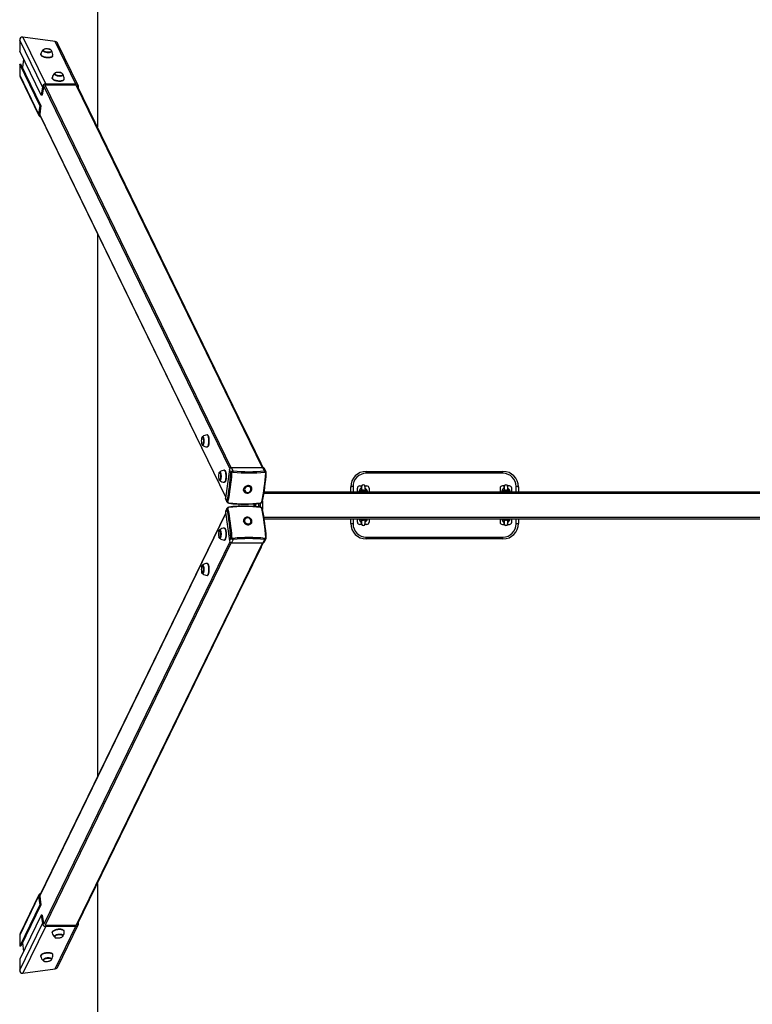
# Model space of a CAD drawing. Units: millimetres. Extents: x -3659 to 3963, y -3876 to 4100.
# Drawn here: x -3659 to -1758, y -344 to 2209 of the extents above; entities that cross this region are included whole.
import ezdxf

# ---------------------------------------------------------------- set-up
doc = ezdxf.new("R2010")
doc.units = ezdxf.units.MM

msp = doc.modelspace()

# ---------------------------------------------------------------- linework, layer by layer
at = {"color": 7, "linetype": 'Continuous', "lineweight": 25}
for p, q in [((-3457.1, 4100.1), (-3457.1, 1930.5)), ((-3599.6, 2034.6), (-3658.5, 2155.6)), ((-3658.5, 2155.6), (-3658.5, 2127.3)), ((-3650.2, 2163.5), (-3590.9, 2041.7)), ((-3566.4, 2152), (-3650.2, 2163.5)), ((-3512.7, 2041.7), (-3566.4, 2152)), ((-3506.5, 2038.1), (-3559.2, 2146.4)), ((-3602.7, 2012.5), (-3658.5, 2127.3)), ((-3603.6, 2119.8), (-3603.7, 2118.9)), ((-3597.4, 2129.8), (-3597.5, 2129.3)), ((-3597.4, 2129.8), (-3597.4, 2130)), ((-3576.2, 2126.3), (-3576.1, 2126.9)), ((-3606.3, 1986), (-3658.5, 2093.3)), ((-3658.5, 2093.3), (-3655.4, 2092.9)), ((-3658.5, 2093.3), (-3658.5, 2065)), ((-3603.4, 1986), (-3655.4, 2092.9)), ((-3648.5, 2106.6), (-3651.5, 2084.8)), ((-3573, 2114.7), (-3572.9, 2115.5)), ((-3567.7, 2068.8), (-3567.8, 2068.2)), ((-3567.7, 2068.8), (-3567.7, 2069)), ((-3658.5, 2065), (-3609.4, 1964)), ((-3657.4, 2060.3), (-3608.8, 1960.5)), ((-3573.9, 2058.7), (-3574, 2057.9)), ((-3546.5, 2065.3), (-3546.4, 2065.8)), ((-3543.3, 2053.6), (-3543.2, 2054.5)), ((-3599.6, 2034.6), (-3602.7, 2012.5)), ((-3596.7, 2034.6), (-3599.8, 2012.5)), ((-3596.7, 2034.6), (-3599.6, 2034.6)), ((-3113.5, 1045.1), (-3596, 2036.4)), ((-3110, 1047.2), (-3592.7, 2039)), ((-3591.3, 2039), (-3590.9, 2041.7)), ((-3513.1, 2039), (-3591.3, 2039)), ((-3512.7, 2041.7), (-3590.9, 2041.7)), ((-3513.1, 2039), (-3512.7, 2041.7)), ((-3028.9, 1047.3), (-3511.6, 2039)), ((-3027.2, 1047.3), (-3509.3, 2037.7)), ((-3507.8, 2034.6), (-3505.9, 2034.6)), ((-3506.3, 2031.6), (-3505.9, 2034.6)), ((-3599.8, 2012.5), (-3602.7, 2012.5)), ((-3606.3, 1986), (-3609.4, 1964)), ((-3603.4, 1986), (-3606.5, 1964)), ((-3603.4, 1986), (-3606.3, 1986)), ((-3606.5, 1964), (-3609.4, 1964)), ((-3124.3, 972.2), (-3606.4, 1962.6)), ((-3606, 1960.9), (-3124.4, 971.5)), ((-3457.1, 1655), (-3457.1, 245.3)), ((-3076.7, 1148.9), (-3076.1, 1148.9)), ((-3032.1, 1058.5), (-3076.1, 1148.9)), ((-3183.6, 1127.4), (-3184.1, 1127.4)), ((-3171.5, 1132.2), (-3172.5, 1132.2)), ((-3184.1, 1105.9), (-3183.6, 1105.9)), ((-3172.5, 1101.2), (-3171.5, 1101.2)), ((-3027.5, 1047.3), (-3108.7, 1047.3)), ((-3104.7, 1039.2), (-3108.7, 1047.3)), ((-3032.7, 1058.5), (-3032.1, 1058.5)), ((-3023.6, 1039.2), (-3027.5, 1047.3)), ((-3139, 1035.9), (-3139.6, 1035.9)), ((-3126.9, 1040.6), (-3127.9, 1040.6)), ((-3114.6, 1042.5), (-3124.8, 968.3)), ((-3110.7, 1034.3), (-3114.6, 1042.5)), ((-3019.3, 1036.9), (-3023.2, 1044.9)), ((-2759.9, 1032.8), (-2759.9, 1037.6)), ((-2759.9, 1037.6), (-2404.9, 1037.6)), ((-2404.9, 1032.8), (-2759.9, 1032.8)), ((-2404.9, 1032.8), (-2404.9, 1037.6)), ((-3139.6, 1014.4), (-3139, 1014.4)), ((-3127.9, 1009.6), (-3126.9, 1009.6)), ((-3056.9, 995.9), (-3057, 996.1)), ((-2799.9, 985.1), (-2799.9, 997.6)), ((-2793.9, 998.3), (-2793.9, 985.1)), ((-2776.4, 1000.1), (-2771.7, 1000.1)), ((-2763.1, 1000.1), (-2758.4, 1000.1)), ((-2401.7, 1000.1), (-2406.4, 1000.1)), ((-2388.4, 1000.1), (-2393.1, 1000.1)), ((-2370.9, 985.1), (-2370.9, 998.3)), ((-2364.9, 997.6), (-2364.9, 985.1)), ((-3076.9, 986.4), (-3076.9, 986.2)), ((-3024.9, 981.1), (-647.4, 981.1)), ((-3024.2, 985.1), (-647.4, 985.1)), ((-2782.4, 985.1), (-2782.4, 994.1)), ((-2770.7, 985.5), (-2770.8, 985.1)), ((-2770.3, 987.1), (-2770.7, 985.6)), ((-2765.7, 985.1), (-2765.5, 985.8)), ((-2761.4, 993.1), (-2762.5, 994.3)), ((-2752.4, 994.1), (-2752.4, 985.1)), ((-2412.4, 994.1), (-2412.4, 985.1)), ((-2399.4, 986.3), (-2399.3, 985.8)), ((-2399.3, 985.8), (-2399.2, 985.1)), ((-2394.1, 985.6), (-2394.5, 987.1)), ((-2394, 985.1), (-2394.1, 985.5)), ((-2391.4, 993.1), (-2392.5, 994.3)), ((-2382.4, 985.1), (-2382.4, 994.1)), ((-3120.9, 960.2), (-3124.8, 968.3)), ((-3124.5, 965.9), (-3120.6, 957.9)), ((-3090.5, 953), (-3090.5, 947.2)), ((-3050.7, 947.6), (-3047.6, 947.6)), ((-3035.2, 954.6), (-3038.3, 954.6)), ((-3038.3, 947.6), (-3035.2, 947.6)), ((-3033.5, 945), (-3033.5, 955.2)), ((-3028.7, 961.4), (-3028.7, 938.8)), ((-3124.3, 928.1), (-3606.4, -62.3)), ((-3124.4, 928.8), (-3606, -60.6)), ((-3120.9, 940.1), (-3124.8, 931.9)), ((-3124.8, 931.9), (-3114.6, 857.8)), ((-3120.6, 942.4), (-3124.5, 934.3)), ((-3024.9, 919.1), (-647.4, 919.1)), ((-3076.9, 914), (-3076.9, 913.9)), ((-3057, 904.1), (-3056.9, 904.3)), ((-3024.2, 915.1), (-739, 915.1)), ((-2799.9, 902.6), (-2799.9, 915.1)), ((-2793.9, 915.1), (-2793.9, 901.9)), ((-2782.4, 906.1), (-2782.4, 915.1)), ((-2771.7, 900.1), (-2776.4, 900.1)), ((-2773.4, 907.1), (-2772.3, 905.9)), ((-2770.8, 915.1), (-2770.7, 914.7)), ((-2770.7, 914.7), (-2770.3, 913.2)), ((-2765.5, 914.5), (-2765.7, 915.1)), ((-2765.4, 913.9), (-2765.5, 914.5)), ((-2758.4, 900.1), (-2763.1, 900.1)), ((-2752.4, 915.1), (-2752.4, 906.1)), ((-2412.4, 915.1), (-2412.4, 906.1)), ((-2406.4, 900.1), (-2401.7, 900.1)), ((-2403.4, 907.1), (-2402.3, 905.9)), ((-2399.2, 915.1), (-2399.3, 914.5)), ((-2394.5, 913.2), (-2394.1, 914.7)), ((-2394.1, 914.7), (-2394, 915.1)), ((-2393.1, 900.1), (-2388.4, 900.1)), ((-2382.4, 906.1), (-2382.4, 915.1)), ((-2370.9, 901.9), (-2370.9, 915.1)), ((-2364.9, 915.1), (-2364.9, 902.6)), ((-3139, 885.9), (-3139.6, 885.9)), ((-3126.9, 890.6), (-3127.9, 890.6)), ((-3113.5, 855.2), (-3596, -136.2)), ((-3110, 853), (-3592.7, -138.8)), ((-3028.9, 852.9), (-3511.6, -138.8)), ((-3509.3, -137.4), (-3027.2, 852.9)), ((-3139.6, 864.4), (-3139, 864.4)), ((-3127.9, 859.6), (-3126.9, 859.6)), ((-3110.7, 865.9), (-3114.6, 857.8)), ((-3104.7, 861), (-3108.7, 852.9)), ((-3108.7, 852.9), (-3027.5, 852.9)), ((-3023.6, 861), (-3027.5, 852.9)), ((-3023.2, 855.3), (-3019.3, 863.4)), ((-2759.9, 867.5), (-2404.9, 867.5)), ((-2759.9, 862.6), (-2759.9, 867.5)), ((-2404.9, 862.6), (-2759.9, 862.6)), ((-2404.9, 862.6), (-2404.9, 867.5)), ((-3032.1, 841.7), (-3076.1, 751.3)), ((-3032.7, 841.7), (-3032.1, 841.7)), ((-3183.6, 794.3), (-3184.1, 794.3)), ((-3171.5, 799.1), (-3172.5, 799.1)), ((-3184.1, 772.8), (-3183.6, 772.8)), ((-3172.5, 768.1), (-3171.5, 768.1)), ((-3076.7, 751.3), (-3076.1, 751.3)), ((-3457.1, -30.3), (-3457.1, -2199.9)), ((-3609.4, -63.7), (-3658.5, -164.7)), ((-3608.8, -60.2), (-3657.4, -160.1)), ((-3609.4, -63.7), (-3606.3, -85.8)), ((-3606.5, -63.7), (-3609.4, -63.7)), ((-3606.5, -63.7), (-3603.4, -85.8)), ((-3606.3, -85.8), (-3658.5, -193.1)), ((-3603.4, -85.8), (-3655.4, -192.6)), ((-3603.4, -85.8), (-3606.3, -85.8)), ((-3602.7, -112.3), (-3658.5, -227)), ((-3602.7, -112.3), (-3599.6, -134.4)), ((-3599.8, -112.3), (-3602.7, -112.3)), ((-3599.8, -112.3), (-3596.7, -134.4)), ((-3658.5, -255.3), (-3599.6, -134.4)), ((-3590.9, -141.4), (-3650.2, -263.3)), ((-3596.7, -134.4), (-3599.6, -134.4)), ((-3591.3, -138.8), (-3590.9, -141.4)), ((-3591.3, -138.8), (-3513.1, -138.8)), ((-3590.9, -141.4), (-3512.7, -141.4)), ((-3566.4, -251.7), (-3512.7, -141.4)), ((-3559.2, -246.2), (-3506.5, -137.9)), ((-3513.1, -138.8), (-3512.7, -141.4)), ((-3507.8, -134.4), (-3505.9, -134.4)), ((-3505.9, -134.4), (-3506.3, -131.4)), ((-3658.5, -164.7), (-3658.5, -193.1)), ((-3574, -157.6), (-3573.9, -158.5)), ((-3567.8, -168), (-3567.7, -168.5)), ((-3546.4, -165.6), (-3546.5, -165.1)), ((-3546.4, -165.6), (-3546.4, -165.7)), ((-3543.2, -154.3), (-3543.3, -153.4)), ((-3655.4, -192.6), (-3658.5, -193.1)), ((-3651.5, -184.5), (-3648.5, -206.4)), ((-3658.5, -227), (-3658.5, -255.3)), ((-3603.7, -218.6), (-3603.6, -219.5)), ((-3597.5, -229), (-3597.4, -229.6)), ((-3576.1, -226.6), (-3576.2, -226.1)), ((-3576.1, -226.6), (-3576.1, -226.8)), ((-3572.9, -215.3), (-3573, -214.4)), ((-3650.2, -263.3), (-3566.4, -251.7))]:
    msp.add_line(p, q, dxfattribs=at)
at = {"color": 7, "linetype": 'Continuous', "lineweight": 25, "flags": 128}
for points in [[(-3573, 2114.7), (-3573.1, 2114.4), (-3573.5, 2113.3), (-3574.3, 2112.4), (-3575.4, 2111.6), (-3576.8, 2110.9), (-3578.5, 2110.3), (-3580.4, 2109.8), (-3582.5, 2109.6), (-3584.7, 2109.5), (-3587, 2109.6), (-3589.4, 2109.8), (-3591.7, 2110.2), (-3594, 2110.8), (-3596.1, 2111.5), (-3598, 2112.3), (-3599.8, 2113.2), (-3601.2, 2114.3), (-3602.3, 2115.3), (-3603.2, 2116.4), (-3603.6, 2117.5), (-3603.8, 2118.6), (-3603.7, 2118.9)], [(-3572.9, 2115.5), (-3573, 2115.2), (-3573.4, 2114.2), (-3574.1, 2113.3), (-3575.3, 2112.5), (-3576.7, 2111.7), (-3578.3, 2111.2), (-3580.2, 2110.7), (-3582.3, 2110.5), (-3584.6, 2110.4), (-3586.9, 2110.5), (-3589.3, 2110.7), (-3591.6, 2111.1), (-3593.9, 2111.7), (-3596, 2112.4), (-3597.9, 2113.2), (-3599.6, 2114.1), (-3601.1, 2115.1), (-3602.2, 2116.2), (-3603, 2117.3), (-3603.5, 2118.4), (-3603.6, 2119.5), (-3603.6, 2119.8)], [(-3576.1, 2126.8), (-3576.3, 2126.2), (-3576.9, 2125.4), (-3577.8, 2124.7), (-3579, 2124.1), (-3580.5, 2123.7), (-3582.2, 2123.4), (-3584.1, 2123.3), (-3586, 2123.3), (-3588, 2123.6), (-3589.9, 2124), (-3591.7, 2124.5), (-3593.4, 2125.2), (-3594.8, 2126), (-3596, 2126.8), (-3596.8, 2127.7), (-3597.3, 2128.7), (-3597.5, 2129.6), (-3597.4, 2129.8)], [(-3576.2, 2126.3), (-3576.4, 2125.7), (-3577, 2124.9), (-3577.9, 2124.2), (-3579.1, 2123.6), (-3580.6, 2123.1), (-3582.3, 2122.9), (-3584.1, 2122.8), (-3586.1, 2122.8), (-3588, 2123.1), (-3590, 2123.4), (-3591.8, 2124), (-3593.4, 2124.7), (-3594.9, 2125.4), (-3596, 2126.3), (-3596.9, 2127.2), (-3597.4, 2128.1), (-3597.5, 2129.1), (-3597.5, 2129.3)], [(-3583.7, 2133), (-3582, 2132.5), (-3580.4, 2131.9), (-3579, 2131.1), (-3577.9, 2130.3), (-3577.1, 2129.4), (-3576.6, 2128.5), (-3576.4, 2127.6), (-3576.6, 2126.8), (-3577.2, 2126), (-3578.1, 2125.3), (-3579.2, 2124.8), (-3580.7, 2124.3), (-3582.3, 2124.1), (-3584.1, 2124), (-3586, 2124), (-3587.9, 2124.2), (-3589.7, 2124.6), (-3591.5, 2125.1), (-3593.1, 2125.8), (-3594.4, 2126.5), (-3595.6, 2127.4), (-3596.4, 2128.2), (-3596.9, 2129.1), (-3597, 2130), (-3596.8, 2130.9), (-3596.3, 2131.6)], [(-3596.3, 2131.6), (-3596.2, 2131.6), (-3595.4, 2132.3), (-3594.2, 2132.9), (-3592.8, 2133.3), (-3591.1, 2133.6), (-3589.3, 2133.7), (-3587.5, 2133.6), (-3585.6, 2133.4), (-3583.7, 2133)], [(-3576.2, 2126.8), (-3576.1, 2127.6), (-3576.4, 2128.5), (-3577, 2129.4), (-3577.8, 2130.3), (-3579, 2131.1), (-3580.3, 2131.8), (-3581.9, 2132.5), (-3583.5, 2133), (-3583.7, 2133)], [(-3546.5, 2065.3), (-3546.7, 2064.6), (-3547.3, 2063.8), (-3548.2, 2063.1), (-3549.4, 2062.6), (-3550.9, 2062.1), (-3552.6, 2061.8), (-3554.4, 2061.7), (-3556.4, 2061.8), (-3558.3, 2062), (-3560.3, 2062.4), (-3562.1, 2063), (-3563.7, 2063.6), (-3565.2, 2064.4), (-3566.3, 2065.3), (-3567.2, 2066.2), (-3567.7, 2067.1), (-3567.8, 2068), (-3567.8, 2068.2)], [(-3546.4, 2065.8), (-3546.6, 2065.2), (-3547.2, 2064.4), (-3548.1, 2063.7), (-3549.3, 2063.1), (-3550.8, 2062.6), (-3552.5, 2062.4), (-3554.3, 2062.2), (-3556.3, 2062.3), (-3558.3, 2062.5), (-3560.2, 2062.9), (-3562, 2063.5), (-3563.7, 2064.1), (-3565.1, 2064.9), (-3566.3, 2065.8), (-3567.1, 2066.7), (-3567.6, 2067.6), (-3567.7, 2068.5), (-3567.7, 2068.8)], [(-3554, 2072), (-3552.3, 2071.5), (-3550.7, 2070.8), (-3549.3, 2070.1), (-3548.2, 2069.2), (-3547.4, 2068.4), (-3546.9, 2067.5), (-3546.7, 2066.6), (-3546.9, 2065.7), (-3547.5, 2065), (-3548.4, 2064.3), (-3549.5, 2063.7), (-3551, 2063.3), (-3552.6, 2063), (-3554.4, 2062.9), (-3556.3, 2063), (-3558.1, 2063.2), (-3560, 2063.6), (-3561.8, 2064.1), (-3563.4, 2064.8), (-3564.7, 2065.5), (-3565.8, 2066.3), (-3566.7, 2067.2), (-3567.1, 2068.1), (-3567.3, 2069), (-3567.1, 2069.8), (-3566.6, 2070.5)], [(-3566.6, 2070.5), (-3566.5, 2070.6), (-3565.6, 2071.3), (-3564.5, 2071.9), (-3563.1, 2072.3), (-3561.4, 2072.5), (-3559.6, 2072.6), (-3557.8, 2072.6), (-3555.9, 2072.4), (-3554, 2072)], [(-3546.5, 2065.8), (-3546.4, 2066.6), (-3546.7, 2067.5), (-3547.3, 2068.4), (-3548.1, 2069.3), (-3549.3, 2070.1), (-3550.6, 2070.8), (-3552.2, 2071.4), (-3553.8, 2071.9), (-3554, 2072)], [(-3543.3, 2053.6), (-3543.4, 2053.3), (-3543.8, 2052.3), (-3544.6, 2051.4), (-3545.7, 2050.5), (-3547.1, 2049.8), (-3548.8, 2049.2), (-3550.7, 2048.8), (-3552.8, 2048.6), (-3555, 2048.5), (-3557.3, 2048.5), (-3559.7, 2048.8), (-3562, 2049.2), (-3564.3, 2049.8), (-3566.4, 2050.5), (-3568.3, 2051.3), (-3570, 2052.2), (-3571.5, 2053.2), (-3572.6, 2054.3), (-3573.5, 2055.4), (-3573.9, 2056.5), (-3574, 2057.6), (-3574, 2057.9)], [(-3543.2, 2054.5), (-3543.2, 2054.2), (-3543.7, 2053.2), (-3544.4, 2052.3), (-3545.5, 2051.4), (-3547, 2050.7), (-3548.6, 2050.1), (-3550.5, 2049.7), (-3552.6, 2049.4), (-3554.9, 2049.3), (-3557.2, 2049.4), (-3559.6, 2049.7), (-3561.9, 2050.1), (-3564.1, 2050.6), (-3566.3, 2051.3), (-3568.2, 2052.2), (-3569.9, 2053.1), (-3571.4, 2054.1), (-3572.5, 2055.2), (-3573.3, 2056.3), (-3573.8, 2057.4), (-3573.9, 2058.5), (-3573.9, 2058.7)], [(-3185.3, 1126.7), (-3184.9, 1127), (-3184.4, 1127), (-3183.9, 1126.6), (-3183.5, 1125.9), (-3183.1, 1124.9), (-3182.7, 1123.6), (-3182.4, 1122.1), (-3182.2, 1120.4), (-3182, 1118.6), (-3182, 1116.7)], [(-3184.1, 1127.4), (-3183.9, 1127.4), (-3183.4, 1127), (-3182.9, 1126.3), (-3182.4, 1125.2), (-3182.1, 1123.9), (-3181.8, 1122.3), (-3181.5, 1120.5), (-3181.4, 1118.6), (-3181.3, 1116.7)], [(-3183.6, 1127.4), (-3183.3, 1127.4), (-3182.8, 1127), (-3182.3, 1126.3), (-3181.9, 1125.2), (-3181.5, 1123.9), (-3181.2, 1122.3), (-3181, 1120.5), (-3180.8, 1118.6), (-3180.8, 1116.7)], [(-3172.5, 1132.2), (-3172.3, 1132.2), (-3171.7, 1131.9), (-3171.1, 1131.3), (-3170.5, 1130.3), (-3170, 1129), (-3169.6, 1127.4), (-3169.2, 1125.6), (-3168.9, 1123.5), (-3168.6, 1121.3), (-3168.5, 1119), (-3168.4, 1116.7)], [(-3171.5, 1132.2), (-3171.3, 1132.2), (-3170.7, 1131.9), (-3170.1, 1131.3), (-3169.6, 1130.3), (-3169.1, 1129), (-3168.6, 1127.4), (-3168.2, 1125.6), (-3167.9, 1123.5), (-3167.7, 1121.3), (-3167.5, 1119), (-3167.5, 1116.7)], [(-3182, 1116.7), (-3182, 1114.8), (-3182.2, 1112.9), (-3182.4, 1111.2), (-3182.7, 1109.7), (-3183.1, 1108.4), (-3183.5, 1107.4), (-3183.9, 1106.7), (-3184.4, 1106.4), (-3184.9, 1106.4), (-3185.3, 1106.6)], [(-3181.3, 1116.7), (-3181.4, 1114.7), (-3181.5, 1112.8), (-3181.8, 1111), (-3182.1, 1109.4), (-3182.4, 1108.1), (-3182.9, 1107), (-3183.4, 1106.3), (-3183.9, 1106), (-3184.1, 1105.9)], [(-3180.8, 1116.7), (-3180.8, 1114.7), (-3181, 1112.8), (-3181.2, 1111), (-3181.5, 1109.4), (-3181.9, 1108.1), (-3182.3, 1107), (-3182.8, 1106.3), (-3183.3, 1106), (-3183.6, 1105.9)], [(-3168.4, 1116.7), (-3168.5, 1114.3), (-3168.6, 1112), (-3168.9, 1109.8), (-3169.2, 1107.7), (-3169.6, 1105.9), (-3170, 1104.3), (-3170.5, 1103), (-3171.1, 1102.1), (-3171.7, 1101.4), (-3172.3, 1101.2), (-3172.5, 1101.2)], [(-3167.5, 1116.7), (-3167.5, 1114.3), (-3167.7, 1112), (-3167.9, 1109.8), (-3168.2, 1107.7), (-3168.6, 1105.9), (-3169.1, 1104.3), (-3169.6, 1103), (-3170.1, 1102.1), (-3170.7, 1101.4), (-3171.3, 1101.2), (-3171.5, 1101.2)], [(-3140.8, 1035.2), (-3140.4, 1035.4), (-3139.9, 1035.4), (-3139.4, 1035.1), (-3138.9, 1034.4), (-3138.5, 1033.4), (-3138.1, 1032.1), (-3137.8, 1030.6), (-3137.6, 1028.9), (-3137.5, 1027), (-3137.4, 1025.1)], [(-3137.4, 1025.1), (-3137.5, 1023.2), (-3137.6, 1021.4), (-3137.8, 1019.7), (-3138.1, 1018.1), (-3138.5, 1016.9), (-3138.9, 1015.8), (-3139.4, 1015.2), (-3139.9, 1014.8), (-3140.4, 1014.8), (-3140.7, 1015)], [(-3139.6, 1035.9), (-3139.3, 1035.8), (-3138.8, 1035.5), (-3138.3, 1034.7), (-3137.9, 1033.7), (-3137.5, 1032.4), (-3137.2, 1030.8), (-3137, 1029), (-3136.8, 1027.1), (-3136.8, 1025.1)], [(-3136.8, 1025.1), (-3136.8, 1023.1), (-3137, 1021.2), (-3137.2, 1019.5), (-3137.5, 1017.9), (-3137.9, 1016.5), (-3138.3, 1015.5), (-3138.8, 1014.8), (-3139.3, 1014.4), (-3139.5, 1014.4)], [(-3139, 1035.9), (-3138.7, 1035.8), (-3138.2, 1035.5), (-3137.8, 1034.7), (-3137.3, 1033.7), (-3136.9, 1032.4), (-3136.6, 1030.8), (-3136.4, 1029), (-3136.3, 1027.1), (-3136.2, 1025.1)], [(-3136.2, 1025.1), (-3136.3, 1023.1), (-3136.4, 1021.2), (-3136.6, 1019.5), (-3136.9, 1017.9), (-3137.3, 1016.5), (-3137.8, 1015.5), (-3138.2, 1014.8), (-3138.7, 1014.4), (-3139, 1014.4)], [(-3127.9, 1040.6), (-3127.7, 1040.6), (-3127.1, 1040.3), (-3126.5, 1039.7), (-3126, 1038.7), (-3125.5, 1037.4), (-3125, 1035.9), (-3124.6, 1034), (-3124.3, 1032), (-3124.1, 1029.8), (-3123.9, 1027.5), (-3123.9, 1025.1)], [(-3123.9, 1025.1), (-3123.9, 1022.8), (-3124.1, 1020.4), (-3124.3, 1018.2), (-3124.6, 1016.2), (-3125, 1014.4), (-3125.5, 1012.8), (-3126, 1011.5), (-3126.5, 1010.5), (-3127.1, 1009.9), (-3127.7, 1009.6), (-3127.9, 1009.6)], [(-3126.9, 1040.6), (-3126.8, 1040.6), (-3126.2, 1040.3), (-3125.6, 1039.7), (-3125, 1038.7), (-3124.5, 1037.4), (-3124, 1035.9), (-3123.6, 1034), (-3123.3, 1032), (-3123.1, 1029.8), (-3123, 1027.5), (-3122.9, 1025.1)], [(-3122.9, 1025.1), (-3123, 1022.8), (-3123.1, 1020.4), (-3123.3, 1018.2), (-3123.6, 1016.2), (-3124, 1014.4), (-3124.5, 1012.8), (-3125, 1011.5), (-3125.6, 1010.5), (-3126.2, 1009.9), (-3126.8, 1009.6), (-3126.9, 1009.6)], [(-3018.8, 1034.2), (-3018.8, 1034.1), (-3018.9, 1034), (-3019.1, 1033.9), (-3019.3, 1033.8), (-3019.6, 1033.8), (-3019.9, 1033.7), (-3020.3, 1033.7)], [(-3076.9, 986.4), (-3077.2, 987), (-3077.7, 988.6), (-3077.8, 990.4), (-3077.5, 992.1), (-3076.9, 993.8), (-3076, 995.5), (-3074.8, 997), (-3073.4, 998.3), (-3071.7, 999.4), (-3069.9, 1000.2), (-3068, 1000.8), (-3066.1, 1001), (-3064.2, 1000.9), (-3062.4, 1000.6), (-3060.7, 999.9), (-3059.2, 998.9), (-3058, 997.7), (-3057.1, 996.3), (-3057, 996.1)], [(-3077.6, 991.1), (-3077.7, 989.3), (-3077.4, 987.6), (-3076.8, 986.1), (-3075.9, 984.6), (-3074.6, 983.4), (-3073.2, 982.5), (-3071.5, 981.8), (-3069.7, 981.4), (-3067.8, 981.3), (-3065.8, 981.5), (-3063.9, 982.1), (-3062.1, 982.9), (-3060.5, 984), (-3059, 985.3), (-3057.8, 986.8), (-3056.9, 988.5), (-3056.3, 990.2), (-3056.1, 992), (-3056.2, 993.7), (-3056.6, 995.3), (-3057.4, 996.8), (-3058.5, 998.2), (-3059.9, 999.3), (-3061.4, 1000.1), (-3063.2, 1000.6), (-3065.1, 1000.9), (-3067, 1000.8), (-3068.9, 1000.4), (-3070.8, 999.7), (-3072.5, 998.7), (-3074.1, 997.5), (-3075.4, 996.1), (-3076.5, 994.5), (-3077.2, 992.8), (-3077.6, 991.1)], [(-3058.5, 992.4), (-3058.7, 993.4), (-3059.1, 994.8), (-3059.9, 996), (-3061, 997.1), (-3062.3, 997.9), (-3063.8, 998.4), (-3065.4, 998.7), (-3067.1, 998.6), (-3068.8, 998.2), (-3070.4, 997.5), (-3071.9, 996.6), (-3073.1, 995.4), (-3074.1, 994.1), (-3074.8, 992.6), (-3075.2, 991.1)], [(-2793.9, 998.3), (-2795.1, 998.3), (-2796.2, 998.2), (-2797.2, 998.2), (-2798.1, 998.1), (-2798.9, 998), (-2799.4, 997.9), (-2799.8, 997.7), (-2799.9, 997.6)], [(-2364.9, 997.6), (-2365, 997.7), (-2365.4, 997.9), (-2365.9, 998), (-2366.7, 998.1), (-2367.6, 998.2), (-2368.6, 998.2), (-2369.7, 998.3), (-2370.9, 998.3)], [(-2771.4, 987.3), (-2772.8, 987.2), (-2774.4, 987), (-2775.8, 986.8), (-2777.1, 986.5), (-2778.4, 986), (-2779.2, 985.6), (-2779.6, 985.1)], [(-2772.3, 994.3), (-2772.3, 994.2), (-2773.4, 993.1)], [(-2765.1, 985.1), (-2765.1, 985.7), (-2765.2, 986.5), (-2765.3, 987), (-2765.4, 987.4), (-2765.6, 987.9), (-2766.1, 988.4), (-2766.7, 988.9), (-2767.5, 989.1), (-2768.4, 989), (-2769.1, 988.8), (-2769.6, 988.4), (-2769.9, 988), (-2770.1, 987.6), (-2770.3, 987.3), (-2770.3, 987.1)], [(-2755.6, 985.1), (-2755.6, 985.2), (-2756.1, 985.6), (-2756.8, 986), (-2757.6, 986.3), (-2759, 986.6), (-2760.4, 986.9), (-2762, 987.1), (-2763.4, 987.2)], [(-2401.4, 987.2), (-2402.7, 987.1), (-2404.3, 986.9), (-2405.7, 986.7), (-2407, 986.3), (-2408.1, 985.9), (-2408.9, 985.5), (-2409.2, 985.1)], [(-2402.3, 994.3), (-2402.3, 994.2), (-2403.4, 993.1)], [(-2394.5, 987.1), (-2394.7, 987.6), (-2395, 988.1), (-2395.4, 988.6), (-2396.1, 988.9), (-2396.9, 989.1), (-2397.7, 989), (-2398.4, 988.7), (-2398.9, 988.3), (-2399.2, 987.8), (-2399.4, 987.4), (-2399.5, 987.1), (-2399.6, 986.7), (-2399.6, 986.1), (-2399.7, 985.3), (-2399.7, 985.1)], [(-2385.2, 985.1), (-2385.5, 985.4), (-2386, 985.8), (-2386.7, 986.2), (-2387.6, 986.5), (-2388.9, 986.8), (-2390.3, 987), (-2392, 987.2), (-2393.4, 987.3)], [(-3120.5, 957.9), (-3120.9, 959), (-3120.9, 960.2)], [(-3051.4, 953.4), (-3051.5, 952.8), (-3051.6, 951.7), (-3051.6, 950.5), (-3051.5, 949.3), (-3051.3, 948.4), (-3051, 947.8), (-3050.7, 947.6)], [(-3047.6, 947.6), (-3047.3, 947.8), (-3047, 948.4), (-3046.8, 949.3), (-3046.7, 950.5), (-3046.7, 951.7), (-3046.8, 952.8), (-3047, 953.8), (-3047, 953.8)], [(-3038.3, 954.6), (-3038.6, 954.4), (-3038.9, 953.8), (-3039.1, 952.8), (-3039.2, 951.7), (-3039.2, 950.5), (-3039.1, 949.3), (-3038.9, 948.4), (-3038.6, 947.8), (-3038.3, 947.6)], [(-3035.2, 947.6), (-3034.9, 947.8), (-3034.6, 948.4), (-3034.4, 949.3), (-3034.3, 950.5), (-3034.3, 951.7), (-3034.4, 952.8), (-3034.6, 953.8), (-3034.9, 954.4), (-3035.2, 954.6)], [(-3120.9, 940.1), (-3120.9, 941.5), (-3120.5, 942.4)], [(-3056.2, 909.2), (-3056.6, 910.9), (-3057.3, 912.6), (-3058.4, 914.2), (-3059.7, 915.6), (-3061.3, 916.8), (-3063, 917.8), (-3064.9, 918.5), (-3066.8, 918.9), (-3068.7, 918.9), (-3070.6, 918.7), (-3072.3, 918.2), (-3073.9, 917.3), (-3075.3, 916.2), (-3076.4, 914.9), (-3077.1, 913.4), (-3077.6, 911.8), (-3077.7, 910), (-3077.4, 908.3), (-3076.9, 906.5), (-3076, 904.9), (-3074.8, 903.4), (-3073.3, 902.1), (-3071.7, 901), (-3069.9, 900.1), (-3068, 899.6), (-3066, 899.4), (-3064.1, 899.4), (-3062.3, 899.8), (-3060.6, 900.5), (-3059.1, 901.5), (-3057.9, 902.7), (-3057, 904.1), (-3056.4, 905.7), (-3056.1, 907.4), (-3056.2, 909.2)], [(-3057, 904.1), (-3057.5, 903.2), (-3058.6, 901.9), (-3059.9, 900.8), (-3061.5, 900), (-3063.3, 899.4), (-3065.1, 899.2), (-3067.1, 899.3), (-3069, 899.7), (-3070.9, 900.4), (-3072.6, 901.3), (-3074.2, 902.6), (-3075.5, 904), (-3076.5, 905.6), (-3077.3, 907.3), (-3077.7, 909)], [(-3073.1, 914.9), (-3073.9, 914.1), (-3074.7, 912.8), (-3075.1, 911.4), (-3075.3, 909.9), (-3075, 908.4), (-3074.5, 906.9), (-3073.6, 905.5), (-3072.5, 904.2), (-3071.1, 903.1), (-3069.6, 902.3), (-3068, 901.8), (-3066.3, 901.6), (-3064.6, 901.6), (-3063, 902), (-3061.6, 902.7), (-3060.4, 903.7), (-3059.5, 904.8), (-3058.8, 906.2), (-3058.5, 907.6), (-3058.5, 907.8)], [(-2793.9, 901.9), (-2795.1, 902), (-2796.2, 902), (-2797.2, 902.1), (-2798.1, 902.1), (-2798.9, 902.2), (-2799.4, 902.4), (-2799.8, 902.5), (-2799.9, 902.6)], [(-2779.6, 915.1), (-2779.4, 914.8), (-2778.8, 914.4), (-2778.1, 914.1), (-2777.2, 913.8), (-2775.9, 913.4), (-2774.5, 913.2), (-2772.9, 913.1), (-2771.4, 913)], [(-2770.3, 913.2), (-2770.1, 912.6), (-2769.8, 912.1), (-2769.4, 911.7), (-2768.7, 911.3), (-2767.9, 911.1), (-2767.1, 911.2), (-2766.4, 911.5), (-2765.9, 912), (-2765.6, 912.4), (-2765.4, 912.8), (-2765.3, 913.2), (-2765.2, 913.6), (-2765.2, 914.1), (-2765.1, 915), (-2765.1, 915.1)], [(-2763.4, 913), (-2762.1, 913.1), (-2760.5, 913.3), (-2759.1, 913.6), (-2757.8, 913.9), (-2756.7, 914.3), (-2756, 914.8), (-2755.6, 915.1)], [(-2762.5, 905.9), (-2762.5, 906), (-2761.4, 907.1)], [(-2409.3, 915.1), (-2409.2, 915.1), (-2408.7, 914.6), (-2408, 914.3), (-2407.2, 914), (-2405.8, 913.6), (-2404.4, 913.4), (-2402.8, 913.2), (-2401.4, 913)], [(-2399.7, 915.1), (-2399.7, 914.6), (-2399.6, 913.7), (-2399.5, 913.3), (-2399.4, 912.8), (-2399.2, 912.3), (-2398.8, 911.8), (-2398.1, 911.4), (-2397.3, 911.1), (-2396.4, 911.2), (-2395.7, 911.5), (-2395.2, 911.9), (-2394.9, 912.3), (-2394.7, 912.7), (-2394.6, 913), (-2394.5, 913.2)], [(-2393.4, 913), (-2392, 913.1), (-2390.4, 913.2), (-2389, 913.4), (-2387.7, 913.7), (-2386.4, 914.2), (-2385.7, 914.7), (-2385.2, 915.1)], [(-2392.5, 905.9), (-2392.5, 906), (-2391.4, 907.1)], [(-2364.9, 902.6), (-2365, 902.5), (-2365.4, 902.4), (-2365.9, 902.2), (-2366.7, 902.1), (-2367.6, 902.1), (-2368.6, 902), (-2369.7, 902), (-2370.9, 901.9)], [(-3139.6, 885.8), (-3139.8, 885.8), (-3140.4, 885.6), (-3140.9, 885.1), (-3141.3, 884.3), (-3141.8, 883.2), (-3142.1, 882)], [(-3142.1, 882.2), (-3141.7, 883.4), (-3141.3, 884.4), (-3140.8, 885.1), (-3140.4, 885.4), (-3139.9, 885.4), (-3139.4, 885.1), (-3138.9, 884.4), (-3138.5, 883.4), (-3138.4, 883)], [(-3142.1, 868.2), (-3142, 867.7), (-3141.6, 866.5), (-3141.1, 865.5), (-3140.6, 864.8), (-3140, 864.5), (-3139.6, 864.4)], [(-3138.9, 865.9), (-3138.9, 865.8), (-3139.4, 865.2), (-3139.9, 864.8), (-3140.4, 864.8), (-3140.8, 865.2), (-3141.3, 865.8), (-3141.7, 866.9), (-3142.1, 868)], [(-3139.6, 885.9), (-3139.3, 885.8), (-3138.8, 885.5), (-3138.3, 884.7), (-3137.9, 883.7), (-3137.5, 882.4), (-3137.2, 880.8), (-3137, 879), (-3136.8, 877.1), (-3136.8, 875.1), (-3136.8, 873.1), (-3137, 871.2), (-3137.2, 869.5), (-3137.5, 867.9), (-3137.9, 866.5), (-3138.3, 865.5), (-3138.8, 864.8), (-3139.3, 864.4), (-3139.6, 864.4)], [(-3139, 885.9), (-3138.7, 885.8), (-3138.2, 885.5), (-3137.8, 884.7), (-3137.3, 883.7), (-3136.9, 882.4), (-3136.6, 880.8), (-3136.4, 879), (-3136.3, 877.1), (-3136.2, 875.1), (-3136.3, 873.1), (-3136.4, 871.2), (-3136.6, 869.5), (-3136.9, 867.9), (-3137.3, 866.5), (-3137.8, 865.5), (-3138.2, 864.8), (-3138.7, 864.4), (-3139, 864.4)], [(-3127.9, 890.6), (-3127.4, 890.5), (-3126.8, 890.1), (-3126.2, 889.3), (-3125.7, 888.1), (-3125.2, 886.7), (-3124.8, 885), (-3124.4, 883), (-3124.2, 880.9), (-3124, 878.6), (-3123.9, 876.3), (-3123.9, 873.9), (-3124, 871.6), (-3124.2, 869.3), (-3124.4, 867.2), (-3124.8, 865.3), (-3125.2, 863.5), (-3125.7, 862.1), (-3126.2, 861), (-3126.8, 860.2), (-3127.4, 859.7), (-3127.9, 859.6)], [(-3126.9, 890.6), (-3126.5, 890.5), (-3125.9, 890.1), (-3125.3, 889.3), (-3124.7, 888.1), (-3124.3, 886.7), (-3123.8, 885), (-3123.5, 883), (-3123.2, 880.9), (-3123, 878.6), (-3122.9, 876.3), (-3122.9, 873.9), (-3123, 871.6), (-3123.2, 869.3), (-3123.5, 867.2), (-3123.8, 865.3), (-3124.3, 863.5), (-3124.7, 862.1), (-3125.3, 861), (-3125.9, 860.2), (-3126.5, 859.7), (-3126.9, 859.6)], [(-3020.3, 866.6), (-3019.9, 866.5), (-3019.6, 866.5), (-3019.3, 866.4), (-3019.1, 866.3), (-3018.9, 866.2), (-3018.8, 866.1), (-3018.8, 866.1)], [(-3184.2, 794.3), (-3184.4, 794.3), (-3185, 794), (-3185.4, 793.6), (-3185.9, 792.8), (-3186.3, 791.7), (-3186.7, 790.4)], [(-3186.6, 790.7), (-3186.3, 791.8), (-3185.9, 792.8), (-3185.4, 793.5), (-3184.9, 793.9), (-3184.4, 793.9), (-3183.9, 793.5), (-3183.5, 792.8), (-3183.1, 791.8), (-3182.9, 791.4)], [(-3184.2, 794.3), (-3183.9, 794.3), (-3183.4, 793.9), (-3182.9, 793.2), (-3182.4, 792.1), (-3182.1, 790.8), (-3181.8, 789.2), (-3181.5, 787.5), (-3181.4, 785.5), (-3181.3, 783.6), (-3181.4, 781.6), (-3181.5, 779.7), (-3181.8, 777.9), (-3182.1, 776.3), (-3182.4, 775), (-3182.9, 773.9), (-3183.4, 773.2), (-3183.9, 772.9), (-3184.1, 772.8)], [(-3183.6, 794.3), (-3183.3, 794.3), (-3182.8, 793.9), (-3182.3, 793.2), (-3181.9, 792.1), (-3181.5, 790.8), (-3181.2, 789.2), (-3181, 787.5), (-3180.8, 785.5), (-3180.8, 783.6), (-3180.8, 781.6), (-3181, 779.7), (-3181.2, 777.9), (-3181.5, 776.3), (-3181.9, 775), (-3182.3, 773.9), (-3182.8, 773.2), (-3183.3, 772.9), (-3183.6, 772.8)], [(-3172.5, 799.1), (-3172, 799), (-3171.4, 798.5), (-3170.8, 797.7), (-3170.3, 796.6), (-3169.8, 795.1), (-3169.4, 793.4), (-3169, 791.5), (-3168.7, 789.4), (-3168.5, 787.1), (-3168.5, 784.8), (-3168.5, 782.4), (-3168.5, 780), (-3168.7, 777.8), (-3169, 775.7), (-3169.4, 773.7), (-3169.8, 772), (-3170.3, 770.6), (-3170.8, 769.4), (-3171.4, 768.6), (-3172, 768.2), (-3172.5, 768.1)], [(-3171.5, 799.1), (-3171, 799), (-3170.4, 798.5), (-3169.8, 797.7), (-3169.3, 796.6), (-3168.8, 795.1), (-3168.4, 793.4), (-3168, 791.5), (-3167.8, 789.4), (-3167.6, 787.1), (-3167.5, 784.8), (-3167.5, 782.4), (-3167.6, 780), (-3167.8, 777.8), (-3168, 775.7), (-3168.4, 773.7), (-3168.8, 772), (-3169.3, 770.6), (-3169.8, 769.4), (-3170.4, 768.6), (-3171, 768.2), (-3171.5, 768.1)], [(-3186.6, 776.6), (-3186.5, 776.1), (-3186.2, 774.9), (-3185.7, 774), (-3185.1, 773.2), (-3184.6, 772.9), (-3184.1, 772.8)], [(-3183.4, 774.4), (-3183.5, 774.3), (-3183.9, 773.6), (-3184.4, 773.3), (-3184.9, 773.3), (-3185.4, 773.6), (-3185.9, 774.3), (-3186.3, 775.3), (-3186.6, 776.4)], [(-3574, -157.6), (-3574, -157.5), (-3574, -156.4), (-3573.5, -155.3), (-3572.7, -154.2), (-3571.6, -153.1), (-3570.2, -152.1), (-3568.5, -151.1), (-3566.6, -150.3), (-3564.5, -149.6), (-3562.3, -149), (-3559.9, -148.6), (-3557.6, -148.3), (-3555.2, -148.2), (-3553, -148.3), (-3550.9, -148.5), (-3548.9, -149), (-3547.2, -149.5), (-3545.8, -150.2), (-3544.7, -151), (-3543.9, -152), (-3543.4, -153), (-3543.3, -153.4)], [(-3573.9, -158.5), (-3573.9, -158.4), (-3573.8, -157.3), (-3573.4, -156.2), (-3572.6, -155.1), (-3571.5, -154), (-3570.1, -153), (-3568.4, -152), (-3566.5, -151.2), (-3564.4, -150.5), (-3562.1, -149.9), (-3559.8, -149.5), (-3557.5, -149.2), (-3555.1, -149.1), (-3552.9, -149.2), (-3550.8, -149.4), (-3548.8, -149.8), (-3547.1, -150.4), (-3545.7, -151.1), (-3544.5, -151.9), (-3543.7, -152.9), (-3543.3, -153.9), (-3543.2, -154.3)], [(-3567.8, -168), (-3567.7, -167.1), (-3567.3, -166.2), (-3566.6, -165.3), (-3565.5, -164.4), (-3564.2, -163.6), (-3562.6, -162.9), (-3560.8, -162.3), (-3558.9, -161.9), (-3556.9, -161.6), (-3555, -161.5), (-3553.1, -161.6), (-3551.3, -161.8), (-3549.8, -162.2), (-3548.5, -162.7), (-3547.5, -163.4), (-3546.8, -164.2), (-3546.5, -165), (-3546.5, -165.1)], [(-3567.7, -168.5), (-3567.7, -167.7), (-3567.3, -166.7), (-3566.5, -165.8), (-3565.5, -164.9), (-3564.1, -164.1), (-3562.5, -163.4), (-3560.7, -162.8), (-3558.8, -162.4), (-3556.9, -162.1), (-3554.9, -162), (-3553, -162.1), (-3551.3, -162.3), (-3549.7, -162.7), (-3548.4, -163.2), (-3547.4, -163.9), (-3546.8, -164.7), (-3546.4, -165.5), (-3546.4, -165.6)], [(-3564.1, -171.8), (-3565.3, -171.2), (-3566.3, -170.6), (-3567, -169.8), (-3567.3, -169), (-3567.2, -168.1), (-3566.8, -167.2), (-3566.1, -166.3), (-3565.1, -165.5), (-3563.8, -164.7), (-3562.2, -164), (-3560.5, -163.5), (-3558.7, -163.1), (-3556.8, -162.8), (-3554.9, -162.7), (-3553.1, -162.7), (-3551.4, -163), (-3549.9, -163.4), (-3548.7, -163.9), (-3547.7, -164.5), (-3547.1, -165.3), (-3546.8, -166.1), (-3546.8, -167), (-3547.2, -167.9), (-3547.6, -168.4)], [(-3547.6, -168.4), (-3547.9, -168.8), (-3548.9, -169.6), (-3550.2, -170.4), (-3551.8, -171.1), (-3553.5, -171.6), (-3555.3, -172), (-3557.2, -172.3), (-3559.1, -172.4), (-3560.9, -172.4), (-3562.6, -172.1), (-3564.1, -171.8)], [(-3603.7, -218.6), (-3603.7, -218.5), (-3603.7, -217.4), (-3603.2, -216.3), (-3602.5, -215.2), (-3601.3, -214.1), (-3599.9, -213.1), (-3598.2, -212.2), (-3596.3, -211.3), (-3594.2, -210.6), (-3592, -210), (-3589.6, -209.6), (-3587.3, -209.4), (-3585, -209.3), (-3582.7, -209.3), (-3580.6, -209.6), (-3578.7, -210), (-3576.9, -210.5), (-3575.5, -211.2), (-3574.4, -212.1), (-3573.6, -213), (-3573.1, -214), (-3573, -214.4)], [(-3603.6, -219.5), (-3603.6, -219.4), (-3603.5, -218.3), (-3603.1, -217.2), (-3602.3, -216.1), (-3601.2, -215), (-3599.8, -214), (-3598.1, -213.1), (-3596.2, -212.2), (-3594.1, -211.5), (-3591.8, -210.9), (-3589.5, -210.5), (-3587.2, -210.2), (-3584.8, -210.1), (-3582.6, -210.2), (-3580.5, -210.5), (-3578.5, -210.9), (-3576.8, -211.4), (-3575.4, -212.1), (-3574.3, -213), (-3573.4, -213.9), (-3573, -214.9), (-3572.9, -215.3)], [(-3597.5, -229), (-3597.5, -228.2), (-3597.1, -227.2), (-3596.3, -226.3), (-3595.2, -225.4), (-3593.9, -224.6), (-3592.3, -223.9), (-3590.5, -223.3), (-3588.6, -222.9), (-3586.6, -222.6), (-3584.7, -222.5), (-3582.8, -222.6), (-3581, -222.8), (-3579.5, -223.2), (-3578.2, -223.8), (-3577.2, -224.4), (-3576.5, -225.2), (-3576.2, -226.1), (-3576.2, -226.1)], [(-3597.4, -229.6), (-3597.4, -228.7), (-3597, -227.8), (-3596.2, -226.8), (-3595.2, -226), (-3593.8, -225.2), (-3592.2, -224.4), (-3590.4, -223.9), (-3588.5, -223.4), (-3586.6, -223.2), (-3584.6, -223), (-3582.7, -223.1), (-3581, -223.3), (-3579.4, -223.7), (-3578.1, -224.3), (-3577.1, -224.9), (-3576.5, -225.7), (-3576.1, -226.6), (-3576.1, -226.6)], [(-3593.8, -232.8), (-3595.1, -232.3), (-3596, -231.6), (-3596.7, -230.9), (-3597, -230), (-3596.9, -229.2), (-3596.5, -228.3), (-3595.8, -227.4), (-3594.8, -226.5), (-3593.5, -225.8), (-3591.9, -225.1), (-3590.2, -224.5), (-3588.4, -224.1), (-3586.5, -223.8), (-3584.6, -223.7), (-3582.8, -223.8), (-3581.1, -224), (-3579.6, -224.4), (-3578.4, -224.9), (-3577.4, -225.6), (-3576.8, -226.3), (-3576.5, -227.1), (-3576.5, -228), (-3576.9, -228.9), (-3577.3, -229.4)], [(-3577.3, -229.4), (-3577.6, -229.8), (-3578.6, -230.6), (-3580, -231.4), (-3581.5, -232.1), (-3583.2, -232.6), (-3585, -233.1), (-3586.9, -233.3), (-3588.8, -233.4), (-3590.6, -233.4), (-3592.3, -233.2), (-3593.8, -232.8)]]:
    msp.add_lwpolyline(points, dxfattribs=at)
at = {"color": 7, "linetype": 'Continuous', "lineweight": 25}
for centre, radius, start, end in [((-3588.4, 2118), 15.2, 125.2396, 173.5053), ((-3595.1, 2129.7), 2.27, 129.2866, 172.4474), ((-3588.6, 2117.8), 15.8, 351.6274, 38.1862), ((-3558.7, 2057), 15.2, 125.2396, 173.5053), ((-3565.4, 2068.7), 2.27, 129.2866, 172.4474), ((-3558.9, 2056.8), 15.8, 351.6274, 38.1862), ((-3591.1, 2032.9), 8.74, 89.2092, 168.9409), ((-3592.1, 2033.9), 4.66, 145.8151, 171.5519), ((-3512.2, 2035.3), 6.34, 353.3452, 94.0992), ((-3603.3, 1963.1), 6.15, 172.2705, 261.6681), ((-3602.7, 1963.4), 3.8, 171.7067, 201.4117), ((-3082.2, 1146.4), 6.63, 22.685, 48.1009), ((-3157.6, 1116.7), 29.9, 166.1991, 180), ((-3180.7, 1122.9), 5.93, 140.4554, 171.6812), ((-3184.3, 1126.3), 1.11, 83.4269, 144.2347), ((-3172.5, 1116.1), 16.1, 89.6826, 135.1561), ((-3157.6, 1116.7), 29.9, 180, 193.8009), ((-3180.8, 1110.4), 5.83, 188.1279, 220.3012), ((-3184.2, 1107.1), 1.12, 218.9899, 278.6892), ((-3172.5, 1117.3), 16.1, 224.8806, 270.1395), ((-3108.7, 1041.3), 6.01, 89.2092, 168.9409), ((-3054.2, 1048.3), 24.3, 14.5139, 24.7227), ((-3027.3, 1042.7), 4.6, 27.8417, 92.5665), ((-3113, 1025.1), 29.9, 166.1991, 180), ((-3113, 1025.1), 29.9, 180, 193.8009), ((-3136.2, 1031.4), 5.93, 140.4554, 171.6812), ((-3139.7, 1034.7), 1.11, 83.4269, 144.2347), ((-3128, 1024.5), 16.1, 89.6826, 135.1561), ((-3596.5, 1063.4), 486.7, 347.7534, 356.5754), ((-3601.1, 1063.2), 494, 347.7534, 356.5754), ((-3105.1, 1033.6), 5.63, 85.9458, 172.2043), ((-3108.1, 1039), 5.36, 240.7, 271.2098), ((-3105.3, 1033.5), 2.64, 82.4735, 175.6766), ((-3137.9, 1040.4), 33.2, 352.4726, 357.8817), ((-3063.8, 1394.1), 360.4, 263.4394, 276.5606), ((-3064.1, 1392), 355.1, 263.4394, 276.5606), ((-3513.4, 1063.2), 494, 347.7534, 356.5754), ((-3507, 1063.4), 489, 347.7452, 356.5775), ((-3027.3, 1036.3), 4.74, 356.8452, 37.1638), ((-3023, 1035.3), 3.94, 22.7398, 98.1319), ((-3022.4, 1034), 2.11, 351.3001, 96.1443), ((-3023.2, 1034.8), 4.38, 351.9742, 28.1832), ((-2759.9, 997.6), 40, 90, 180), ((-2759.7, 998.5), 34.2, 90.3768, 180.4286), ((-2404.9, 997.6), 40, 0.0043, 89.9957), ((-2405.2, 998.5), 34.3, 359.6298, 89.5649), ((-3136.3, 1018.8), 5.83, 188.1279, 220.3012), ((-3139.7, 1015.5), 1.12, 218.9899, 278.6892), ((-3127.9, 1025.7), 16.1, 224.8806, 270.1395), ((-2776.4, 994.1), 6, 90, 180), ((-2727.7, 993.3), 44.6, 171.8894, 180.5621), ((-2767.4, 998.5), 4.59, 6.0877, 173.9123), ((-2883.1, 988.2), 111.8, 358.4181, 5.3123), ((-2641.1, 987.8), 122.3, 174.9787, 181.2767), ((-2806.1, 993.3), 43.6, 359.3223, 8.2027), ((-2758.4, 994.1), 6, 360, 90), ((-2406.4, 994.1), 6, 90, 180), ((-2357.7, 993.3), 44.6, 171.8894, 180.5621), ((-2397.4, 998.5), 4.59, 6.0877, 173.9123), ((-2513.1, 988.2), 111.8, 358.4181, 5.3123), ((-2271.1, 987.8), 122.3, 174.9787, 181.2767), ((-2436.1, 993.3), 43.6, 359.3223, 8.2027), ((-2388.4, 994.1), 6, 360, 90), ((-3068.9, 990.1), 6.41, 171.4553, 228.8318), ((-3067.3, 991.9), 8.78, 228.8335, 3.0771), ((-2767.4, 985.1), 10.5, 117.4874, 173.369), ((-2767.4, 985.1), 10, 127.0223, 172.2644), ((-2768, 992.1), 4.35, 170.4651, 216.8019), ((-2768.3, 984.8), 2.51, 7.9972, 162.7299), ((-2768.3, 984.8), 2.51, 6.7745, 162.7413), ((-2768.8, 983.3), 2.54, 46.5427, 133.4573), ((-2767.9, 986.4), 2.5, 346.2764, 163.1982), ((-2767.1, 992.3), 4.6, 323.6548, 6.7071), ((-2767.4, 985.1), 10.5, 5.3949, 61.6708), ((-2767.4, 985.1), 10, 6.6762, 52.9777), ((-2757.6, 982.6), 3.02, 55.6506, 124.3494), ((-2407.2, 982.6), 3.02, 55.676, 124.324), ((-2397.4, 985.1), 10.5, 117.4874, 174.6606), ((-2397.4, 985.1), 10, 127.0223, 173.4822), ((-2398, 992.1), 4.35, 170.4651, 216.8019), ((-2396.9, 986.3), 2.51, 17.1741, 181.0717), ((-2396.5, 984.8), 2.51, 17.2701, 172.0028), ((-2396.5, 984.8), 2.51, 17.2587, 173.2255), ((-2396.1, 983.3), 2.54, 46.6671, 133.3329), ((-2397.1, 992.3), 4.6, 323.6548, 6.7071), ((-2397.4, 985.1), 10.5, 6.6794, 61.6708), ((-2397.4, 985.1), 10, 7.8724, 52.9777), ((-3120.7, 967.7), 4.16, 171.6631, 205.6902), ((-3118, 961.5), 3.13, 204.9705, 265.3696), ((-3115.9, 960.2), 5.15, 206.4103, 266.7791), ((-3116, 940.1), 5.07, 92.2676, 152.7547), ((-3116.1, 958.2), 2.25, 175.6968, 271.7476), ((-3118.6, 956.1), 2.59, 336.1462, 357.8551), ((-3075.3, 1311), 358.3, 263.4499, 276.5559), ((-3075.3, 589.8), 357.8, 83.4338, 96.5604), ((-3118.6, 944.2), 2.59, 2.1449, 23.8538), ((-3074.8, 1314), 360.4, 263.4394, 276.5606), ((-3074.8, 586.2), 360.4, 83.4394, 96.5606), ((-3033.7, 951.1), 13.1, 175.2912, 184.7088), ((-3034.9, 960.9), 5.88, 274.2324, 346.7393), ((-3034.8, 956.1), 1.18, 288.5312, 351.6324), ((-3021.3, 951.1), 13.1, 175.2912, 184.7088), ((-3035, 939.2), 6.04, 14.3933, 84.7998), ((-3034.8, 944.1), 1.18, 8.3677, 71.4687), ((-3034, 959.5), 3.52, 276.0716, 342.0785), ((-3030.8, 960.2), 1.78, 273.8729, 340.2801), ((-3120.7, 932.5), 4.16, 154.3098, 188.3369), ((-3118, 938.7), 3.13, 94.6304, 155.0295), ((-3596.5, 836.8), 486.7, 3.4246, 12.2466), ((-3116.1, 942), 2.23, 87.6854, 184.8702), ((-3601.1, 837.1), 494, 3.4246, 12.2466), ((-3034, 940.8), 3.54, 18.1018, 83.7481), ((-3513.4, 837.1), 494, 3.4246, 12.2466), ((-3030.8, 940.1), 1.78, 19.6926, 86.1296), ((-3508.4, 836.7), 490.4, 3.4356, 12.2417), ((-3069.4, 910.2), 8.41, 154.3442, 188.3026), ((-3067.3, 908.3), 8.78, 356.9229, 131.1665), ((-2759.9, 902.6), 40, 180.0043, 269.9957), ((-2759.6, 901.7), 34.3, 179.6298, 269.5649), ((-2776.4, 906.1), 6, 180, 270), ((-2767.4, 915.1), 10.5, 186.609, 242.3196), ((-2767.4, 915.1), 10, 187.8724, 232.9777), ((-2767.7, 907.9), 4.6, 143.6548, 186.7071), ((-2728.7, 906.9), 43.6, 179.3223, 188.2027), ((-2767.4, 901.7), 4.59, 186.0877, 353.9123), ((-2893.7, 912.4), 122.3, 354.9787, 1.2767), ((-2768.3, 915.5), 2.51, 197.2701, 352.0028), ((-2768.3, 915.4), 2.51, 197.2587, 353.2255), ((-2768.8, 917), 2.54, 226.6671, 313.3329), ((-2767.9, 913.9), 2.51, 197.1741, 1.0717), ((-2651.7, 912), 111.8, 178.4181, 185.3123), ((-2766.9, 908.1), 4.35, 350.4651, 36.8019), ((-2807.1, 907), 44.6, 351.8894, 0.5621), ((-2767.4, 915.1), 10.5, 298.6136, 355.0494), ((-2767.4, 915.1), 10, 307.0223, 353.4822), ((-2757.6, 917.6), 3.02, 235.676, 304.324), ((-2758.4, 906.1), 6, 270, 0), ((-2406.4, 906.1), 6, 180, 270), ((-2407.2, 917.6), 3.02, 235.6506, 304.3494), ((-2397.4, 915.1), 10.5, 185.1937, 242.3196), ((-2397.4, 915.1), 10, 186.6762, 232.9777), ((-2404.9, 902.6), 40, 270, 360), ((-2405.1, 901.7), 34.2, 270.3768, 0.4286), ((-2397.7, 907.9), 4.6, 143.6548, 186.7071), ((-2358.7, 906.9), 43.6, 179.3223, 188.2027), ((-2397.4, 901.7), 4.59, 186.0877, 353.9123), ((-2523.7, 912.4), 122.3, 354.9787, 1.2767), ((-2396.9, 913.9), 2.5, 166.2764, 343.1982), ((-2396.5, 915.5), 2.51, 187.9972, 342.7299), ((-2396.5, 915.4), 2.51, 186.7745, 342.7413), ((-2396.1, 917), 2.54, 226.5427, 313.4573), ((-2281.7, 912), 111.8, 178.4181, 185.3123), ((-2396.9, 908.1), 4.35, 350.4651, 36.8019), ((-2437.1, 907), 44.6, 351.8894, 0.5621), ((-2397.4, 915.1), 10.5, 298.6136, 353.8542), ((-2397.4, 915.1), 10, 307.0223, 352.2644), ((-2388.4, 906.1), 6, 270, 0), ((-3113, 875.1), 29.9, 166.1991, 193.8009), ((-3127.9, 874.5), 16.1, 89.7918, 135.1633), ((-3166.4, 875.3), 29.1, 341.2255, 15.3653), ((-3128, 875.7), 16.1, 224.8416, 270.2477), ((-3108.7, 858.9), 6.01, 191.0591, 270.7908), ((-3108.1, 861.2), 5.36, 88.7902, 119.3), ((-3105.1, 866.6), 5.6, 187.4544, 274.3955), ((-3105.3, 866.8), 2.64, 184.3819, 277.468), ((-3063.8, 506.1), 360.4, 83.4394, 96.5606), ((-3137.9, 859.8), 33.2, 2.1183, 7.5274), ((-3064.1, 508.3), 355.1, 83.4394, 96.5606), ((-3054.2, 851.9), 24.3, 335.2773, 345.4861), ((-3027.3, 857.5), 4.6, 267.4335, 332.1583), ((-3027.3, 863.9), 4.74, 322.8362, 3.1548), ((-3023, 865), 3.96, 262.5086, 336.9867), ((-3022.4, 866.3), 2.12, 264.0575, 8.4981), ((-3023.3, 865.6), 4.45, 330.9191, 6.712), ((-3172.5, 783), 16.1, 89.7918, 135.1633), ((-3211, 783.7), 29.1, 341.2255, 15.3653), ((-3157.6, 783.6), 29.9, 166.1991, 193.8009), ((-3172.5, 784.1), 16.1, 224.8416, 270.2477), ((-3082.2, 753.9), 6.63, 311.8991, 337.315), ((-3603.2, -62.9), 6.2, 98.7652, 187.2961), ((-3602.7, -63.2), 3.8, 158.5883, 188.2933), ((-3591.1, -132.7), 8.74, 191.0591, 270.7908), ((-3592.1, -133.7), 4.66, 188.4481, 214.1849), ((-3512.2, -135.1), 6.34, 265.9008, 6.6548), ((-3558.3, -156.6), 15.7, 187.1013, 234.2496), ((-3563.4, -167.4), 4.46, 195.1483, 259.325), ((-3549.3, -166.1), 2.92, 311.7853, 5.7346), ((-3558.2, -156.7), 15.2, 320.7354, 9.2403), ((-3588, -217.6), 15.7, 187.1013, 234.2496), ((-3593.1, -228.4), 4.46, 195.1483, 259.325), ((-3579, -227.1), 2.92, 311.7853, 5.7346), ((-3587.9, -217.7), 15.2, 320.7354, 9.2403)]:
    msp.add_arc(centre, radius, start, end, dxfattribs=at)
for centre, major_axis, start_param, end_param in [((-3650.2, 2154.4), (-4.11, 8.43), 5.764554, 7.33535), ((-3566.4, 2142.9), (-4.11, 8.43), 4.712389, 5.764554), ((-3650.2, 2063.8), (-4.11, 8.43), 1.052165, 1.570796), ((-3650.2, -163.6), (-4.11, -8.43), 4.712389, 5.231021), ((-3566.4, -242.7), (-4.11, -8.43), 0.518632, 1.570796), ((-3650.2, -254.2), (-4.11, -8.43), 5.231021, 6.801817)]:
    msp.add_ellipse(centre, major_axis=major_axis, ratio=0.852862, start_param=start_param, end_param=end_param, dxfattribs=at)

doc.saveas('drawing.dxf')
